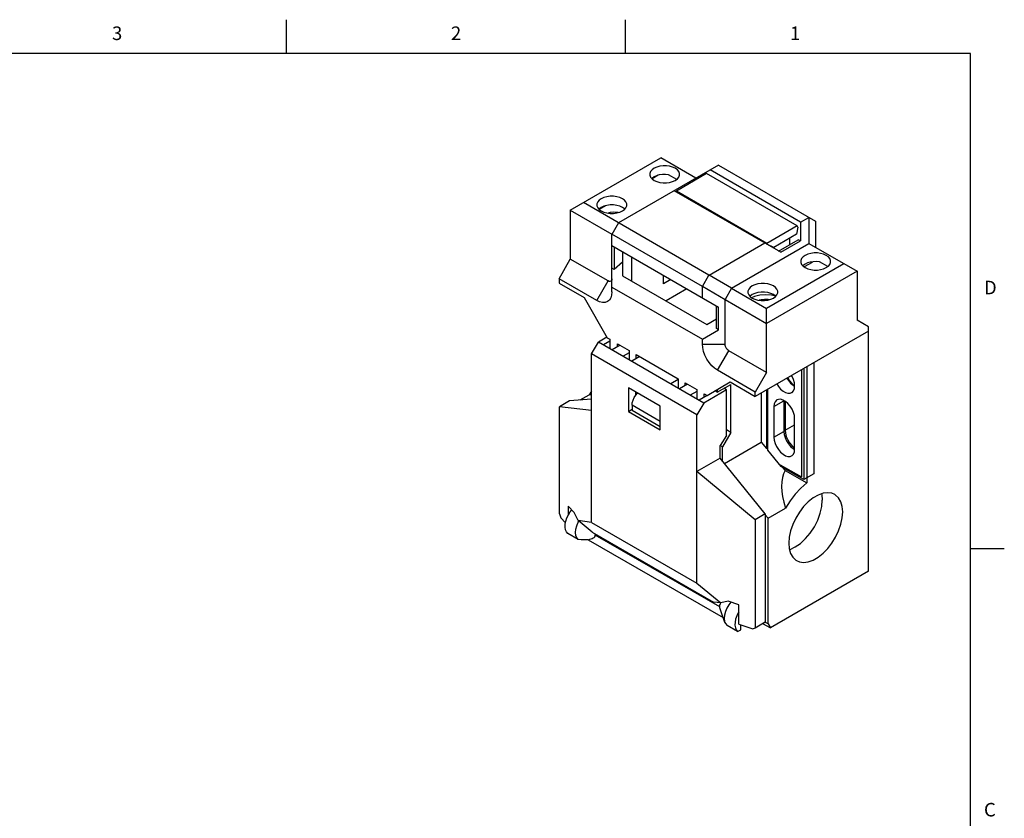
# Model space of a CAD drawing. Units: inches. Extents: x 0.7 to 21.3, y 0.5 to 16.
# Drawn here: x 14 to 21.3, y 10.1 to 16 of the extents above; entities that cross this region are included whole.
import ezdxf

# ---------------------------------------------------------------- set-up
doc = ezdxf.new("R2010")
doc.units = ezdxf.units.IN
doc.header["$LTSCALE"] = 1.21
doc.header["$MEASUREMENT"] = 0
doc.layers.get('0').update_dxf_attribs({"linetype": 'CONTINUOUS'})
doc.layers.add('02___PRT_ALL_AXES', color=7, linetype='CONTINUOUS')
doc.styles.add('TEXTSTYLE_2', font='txt', dxfattribs={"width": 0.8})

msp = doc.modelspace()

# ---------------------------------------------------------------- linework, layer by layer
at = {"color": 7, "linetype": 'CONTINUOUS'}
for p, q in [((16.007, 15.75), (16.007, 16)), ((18.507, 15.75), (18.507, 16)), ((21.05, 15.75), (0.964, 15.75)), ((21.05, 0.75), (21.05, 15.75)), ((18.0994, 14.5947), (18.7675, 14.9805)), ((19.0253, 14.8316), (18.7675, 14.9805)), ((19.1916, 14.9276), (18.4553, 14.5026)), ((19.7973, 14.5065), (19.1297, 14.8919)), ((19.1927, 14.9279), (19.1916, 14.9276)), ((19.1927, 14.9279), (19.9083, 14.5147)), ((18.7354, 14.849), (18.7354, 14.8455)), ((19.1044, 14.8647), (18.8817, 14.7362)), ((19.0209, 14.8165), (19.01, 14.8228)), ((19.7725, 14.479), (19.1044, 14.8647)), ((19.6525, 14.2847), (18.8652, 14.7392)), ((18.8817, 14.7362), (18.8772, 14.7323)), ((19.5498, 14.3504), (18.8817, 14.7362)), ((19.1218, 14.1169), (18.1968, 14.651)), ((18.0994, 14.5947), (18.0994, 14.2344)), ((18.0994, 14.5947), (18.4059, 14.4178)), ((19.7973, 14.5065), (19.8592, 14.5422)), ((19.8592, 14.5422), (19.8596, 14.5429)), ((19.8592, 14.5422), (19.8592, 14.3494)), ((18.4553, 14.5026), (18.4059, 14.4169)), ((19.7725, 14.479), (19.5498, 14.3504)), ((19.777, 14.47), (19.7669, 14.4179)), ((19.777, 14.47), (19.7725, 14.479)), ((19.7973, 14.5065), (19.7973, 14.3683)), ((19.9083, 14.5147), (19.9086, 14.5137)), ((19.9086, 14.5137), (19.9086, 14.3216)), ((18.4059, 13.9931), (18.4059, 14.4169)), ((19.0731, 14.0325), (18.4063, 14.4175)), ((19.7669, 14.4179), (19.5999, 14.3215)), ((19.6359, 14.2943), (19.7807, 14.3779)), ((19.7186, 14.342), (19.7186, 14.39)), ((19.7973, 14.3683), (19.7807, 14.3779)), ((18.4059, 14.3342), (19.1932, 13.8796)), ((18.4225, 14.3246), (18.4225, 14.1574)), ((19.1229, 14.1171), (19.5328, 14.3538)), ((19.2892, 14.0203), (19.8592, 14.3494)), ((19.5543, 14.3414), (19.5498, 14.3504)), ((19.5999, 14.3215), (19.5543, 14.3414)), ((19.5804, 14.3263), (19.5804, 14.33)), ((19.6525, 14.2847), (19.7973, 14.3683)), ((19.8596, 14.35), (19.8592, 14.3494)), ((19.8596, 14.35), (20.2152, 14.1447)), ((18.0159, 14.0897), (18.0994, 14.2344)), ((18.3781, 14.0735), (18.0994, 14.2344)), ((18.4846, 14.2887), (18.4846, 14.1119)), ((18.5532, 14.0724), (18.5532, 14.2492)), ((18.4225, 14.1574), (18.4059, 14.167)), ((18.4846, 14.2125), (18.4225, 14.1574)), ((20.1177, 14.2009), (19.547, 13.8715)), ((18.0159, 14.0897), (18.0159, 14.0579)), ((18.2946, 13.9288), (18.0159, 14.0897)), ((18.4846, 14.1119), (19.1061, 13.7531)), ((18.7856, 14.0523), (18.7856, 14.115)), ((19.0731, 14.0325), (19.1218, 14.1169)), ((19.1218, 14.1169), (19.1229, 14.1171)), ((19.2892, 14.0211), (19.1229, 14.1171)), ((20.2152, 14.1447), (19.547, 13.7589)), ((20.2152, 14.1447), (20.2152, 13.7843)), ((18.0159, 14.0579), (18.2003, 13.9514)), ((18.2946, 13.9288), (18.3781, 14.0735)), ((18.4059, 14.0288), (19.0735, 13.6434)), ((18.8399, 14.0836), (18.7856, 14.0523)), ((19.0735, 14.0315), (19.0731, 14.0325)), ((19.0735, 13.9488), (19.0735, 14.0315)), ((19.2405, 13.9351), (19.0735, 14.0315)), ((19.2892, 14.0211), (19.2402, 13.9361)), ((19.2892, 14.0211), (19.2892, 14.0203)), ((19.2892, 14.0203), (19.547, 13.8715)), ((18.2003, 13.9514), (18.3715, 13.6549)), ((18.9596, 14.0145), (18.8065, 13.9261)), ((19.1766, 13.7221), (19.1766, 13.8893)), ((19.1932, 13.7125), (19.1932, 13.8796)), ((19.2402, 13.9361), (19.2405, 13.9351)), ((19.2402, 13.9361), (19.547, 13.7589)), ((19.2405, 13.6077), (19.2405, 13.9351)), ((19.547, 13.3986), (19.547, 13.8715)), ((19.1061, 13.7531), (19.1766, 13.7938)), ((20.2987, 13.7361), (20.2152, 13.7843)), ((20.2987, 11.9337), (20.2987, 13.7361)), ((18.3693, 13.6587), (18.3061, 13.6222)), ((18.3715, 13.6549), (18.3917, 13.6432)), ((19.0735, 13.6434), (19.1932, 13.7125)), ((19.1932, 13.7125), (19.1766, 13.7221)), ((20.2987, 13.7043), (19.4635, 13.2221)), ((18.256, 13.5354), (18.3061, 13.6222)), ((19.0836, 13.1733), (18.3061, 13.6222)), ((18.3917, 13.6294), (18.3441, 13.6019)), ((18.3441, 13.6019), (18.4081, 13.5649)), ((18.3917, 13.6432), (18.3917, 13.5744)), ((18.4677, 13.5993), (18.4081, 13.5649)), ((18.4474, 13.5876), (18.4474, 13.6111)), ((18.4474, 13.6111), (18.5323, 13.562)), ((19.0735, 13.6077), (19.0735, 13.6434)), ((19.0735, 13.6077), (19.2405, 13.6077)), ((18.256, 12.2933), (18.256, 13.5354)), ((19.0335, 13.0865), (18.256, 13.5354)), ((18.5323, 13.5434), (18.4889, 13.5183)), ((18.4889, 13.5183), (18.5529, 13.4814)), ((18.5323, 13.562), (18.5323, 13.4932)), ((18.6125, 13.5157), (18.5529, 13.4814)), ((18.5852, 13.5), (18.5852, 13.5315)), ((18.5852, 13.5315), (18.8942, 13.3531)), ((19.1848, 13.4148), (19.2684, 13.5595)), ((19.547, 13.3986), (19.2684, 13.5595)), ((19.8944, 13.4709), (19.8944, 12.6511)), ((19.4635, 13.2539), (19.1848, 13.4148)), ((19.547, 13.3986), (19.4635, 13.2539)), ((19.804, 13.4187), (19.804, 12.6285)), ((19.8207, 13.4283), (19.8207, 12.6085)), ((18.8942, 13.3473), (18.8396, 13.3158)), ((18.8396, 13.3158), (18.9037, 13.2788)), ((18.8942, 13.3531), (18.8942, 13.2843)), ((18.9632, 13.3132), (18.9037, 13.2788)), ((18.9471, 13.3039), (18.9471, 13.3226)), ((18.9471, 13.3226), (19.032, 13.2735)), ((19.1079, 13.2297), (19.2791, 13.3286)), ((19.1826, 13.2531), (19.2828, 13.311)), ((19.2791, 13.3286), (19.4635, 13.2221)), ((19.2828, 12.9574), (19.2828, 13.311)), ((18.1725, 13.1959), (18.238, 13.2337)), ((18.5277, 13.2857), (18.5277, 13.1121)), ((18.7618, 13.1505), (18.5277, 13.2857)), ((18.5792, 13.2559), (18.5792, 13.2282)), ((18.5792, 13.2479), (18.5899, 13.2417)), ((18.5869, 13.2382), (18.5792, 13.2427)), ((18.8925, 13.2853), (18.8942, 13.2862)), ((19.032, 13.2597), (18.9844, 13.2322)), ((18.9844, 13.2322), (19.0484, 13.1953)), ((19.032, 13.2735), (19.032, 13.2047)), ((19.1079, 13.2296), (19.0484, 13.1953)), ((19.2521, 13.2706), (19.0836, 13.1733)), ((19.0877, 13.2179), (19.0877, 13.2414)), ((19.0877, 13.2414), (19.1079, 13.2297)), ((19.1826, 13.2531), (19.1655, 13.263)), ((19.1826, 13.2729), (19.1826, 13.2531)), ((19.2521, 13.2706), (19.2324, 13.2819)), ((19.2521, 12.9343), (19.2521, 13.2706)), ((19.4635, 13.2221), (19.4635, 13.2539)), ((19.5069, 13.2472), (19.5069, 12.8842)), ((19.5465, 13.27), (19.5465, 12.8378)), ((19.5547, 13.2747), (19.5547, 12.8263)), ((18.0934, 13.1895), (18.0185, 13.1463)), ((18.0185, 12.3562), (18.0185, 13.1463)), ((18.256, 13.1179), (18.0185, 13.1463)), ((18.256, 13.2025), (18.0934, 13.1895)), ((18.5546, 13.1578), (18.5546, 13.1207)), ((18.7618, 13.0381), (18.5546, 13.1578)), ((18.7618, 12.9769), (18.7618, 13.1505)), ((19.0836, 13.1733), (19.0335, 13.0865)), ((18.5277, 13.1121), (18.5546, 13.1276)), ((18.5277, 13.1121), (18.7618, 12.9769)), ((18.5546, 13.1207), (18.7618, 13.001)), ((19.0335, 11.8444), (19.0335, 13.0865)), ((19.2521, 12.9343), (19.2036, 12.8601)), ((19.2828, 12.9574), (19.2216, 12.8513)), ((19.2828, 12.9574), (19.2521, 12.9751)), ((19.2036, 12.7672), (19.2036, 12.8601)), ((19.2216, 12.8513), (19.2043, 12.8613)), ((19.2357, 12.7276), (19.5069, 12.8842)), ((19.5069, 12.8842), (19.5465, 12.8378)), ((19.2216, 12.745), (19.2216, 12.8513)), ((19.5465, 12.8378), (19.5547, 12.8426)), ((19.5547, 12.8263), (19.6521, 12.7058)), ((19.2036, 12.7672), (19.0335, 12.669)), ((19.5363, 12.3565), (19.2036, 12.7672)), ((19.648, 12.7186), (19.804, 12.6285)), ((19.4614, 12.3133), (19.0335, 12.669)), ((19.8207, 12.6085), (19.6521, 12.7058)), ((19.8944, 12.6511), (19.8207, 12.6085)), ((18.0185, 12.3562), (18.029, 12.326)), ((18.1288, 12.3665), (18.0841, 12.413)), ((18.0841, 12.413), (18.0841, 12.3474)), ((18.1583, 12.3071), (18.1288, 12.3665)), ((19.5363, 12.3565), (19.4614, 12.3133)), ((19.5363, 12.3565), (19.5363, 11.5599)), ((19.5363, 12.3499), (19.5582, 12.3243)), ((19.5582, 12.3243), (19.6857, 12.3979)), ((18.029, 12.326), (18.0634, 12.2902)), ((18.2613, 12.2212), (18.1583, 12.3071)), ((18.256, 12.2933), (18.1583, 12.3071)), ((18.256, 12.2933), (19.0335, 11.8444)), ((19.4614, 12.3133), (19.4614, 11.5167)), ((19.5582, 11.5447), (19.5582, 12.3243)), ((18.2613, 12.2212), (19.1552, 11.7051)), ((21.05, 12.1), (21.3, 12.1)), ((20.2987, 11.9337), (19.5749, 11.5158)), ((19.0335, 11.8444), (19.2095, 11.7002)), ((19.2095, 11.7002), (19.1552, 11.7051)), ((19.2627, 11.7118), (19.2095, 11.7002)), ((19.3433, 11.686), (19.2627, 11.7118)), ((19.3433, 11.5417), (19.3433, 11.686)), ((19.4614, 11.5167), (19.5363, 11.5599)), ((19.5582, 11.5447), (19.5341, 11.5586)), ((19.3331, 11.4888), (19.3563, 11.5021)), ((19.3433, 11.5417), (19.4451, 11.5091)), ((19.3563, 11.5021), (19.3563, 11.5375)), ((19.4451, 11.5091), (19.4614, 11.5167)), ((19.5582, 11.5447), (19.5749, 11.5158))]:
    msp.add_line(p, q, dxfattribs=at)
for points in [[(18.4059, 14.0895), (18.405, 14.0818), (18.4022, 14.0756), (18.3978, 14.0715), (18.392, 14.0697), (18.3853, 14.0704), (18.3781, 14.0735)], [(18.4059, 13.9931), (18.4039, 13.9697), (18.3976, 13.9492), (18.3873, 13.9326), (18.3732, 13.921), (18.356, 13.9147), (18.3364, 13.9141), (18.3157, 13.9189), (18.2946, 13.9288)], [(19.1848, 13.4148), (19.1636, 13.4294), (19.143, 13.4485), (19.1234, 13.4716), (19.1062, 13.4977), (19.0921, 13.5257), (19.0818, 13.5542), (19.0755, 13.582), (19.0735, 13.6077)], [(19.2684, 13.5595), (19.2612, 13.5647), (19.2544, 13.5718), (19.2487, 13.5803), (19.2442, 13.5895), (19.2415, 13.5988), (19.2405, 13.6077)], [(18.5546, 13.1578), (18.5564, 13.176), (18.5618, 13.1952), (18.5704, 13.2143), (18.5817, 13.2322), (18.5945, 13.2471)], [(20.0497, 12.4989), (20.0289, 12.5078), (19.9977, 12.5121), (19.9634, 12.5077), (19.9273, 12.4946), (19.8906, 12.4734), (19.8545, 12.4448), (19.8202, 12.4097), (19.789, 12.3693), (19.7618, 12.3251), (19.7397, 12.2785), (19.7233, 12.231), (19.7133, 12.1844), (19.7099, 12.1402)], [(19.9525, 12.5037), (19.9538, 12.4995), (19.9576, 12.4569)], [(20.108, 12.3701), (20.1046, 12.4104), (20.0945, 12.4453), (20.0782, 12.4739), (20.056, 12.4949), (20.0497, 12.4989)], [(19.7152, 12.0931), (19.7198, 12.0941), (19.7586, 12.1121), (19.7974, 12.1389), (19.8348, 12.1736), (19.8692, 12.2147), (19.8993, 12.2607), (19.9241, 12.3098), (19.9425, 12.3602), (19.9538, 12.4098), (19.9576, 12.4569)], [(19.7682, 12.0114), (19.789, 12.0025), (19.8202, 11.9982), (19.8545, 12.0026), (19.8906, 12.0157), (19.9273, 12.0369), (19.9634, 12.0655), (19.9977, 12.1006), (20.0289, 12.141), (20.056, 12.1852), (20.0782, 12.2319), (20.0945, 12.2793), (20.1046, 12.3259), (20.108, 12.3701)], [(19.7099, 12.1402), (19.7133, 12.1), (19.7233, 12.065), (19.7397, 12.0365), (19.7618, 12.0154), (19.7682, 12.0114)]]:
    msp.add_lwpolyline(points, dxfattribs=at)
at = {"layer": '02___PRT_ALL_AXES', "color": 7, "linetype": 'CONTINUOUS'}
for p, q in [((18.7477, 14.8526), (18.7019, 14.8262)), ((18.778, 14.8585), (18.7558, 14.855)), ((18.8837, 14.8224), (18.8236, 14.8571)), ((18.3577, 14.6275), (18.3122, 14.6012)), ((19.8839, 14.2106), (19.8248, 14.1765)), ((19.9973, 14.1795), (19.9372, 14.2142)), ((19.8435, 13.4415), (19.8435, 12.5842)), ((19.7417, 13.304), (19.7535, 13.2972)), ((19.7508, 13.3012), (19.7537, 13.2995)), ((18.256, 13.2611), (18.238, 13.2337)), ((19.6006, 13.147), (19.6744, 13.1896)), ((19.6006, 13.147), (19.6006, 12.9219)), ((19.6747, 13.192), (19.6744, 13.1896)), ((19.6744, 13.1896), (19.6744, 12.9645)), ((19.6834, 13.1869), (19.6834, 12.9727)), ((19.6834, 12.9727), (19.7537, 13.0132)), ((19.7537, 12.8335), (19.7537, 13.0586)), ((19.6006, 12.9219), (19.6744, 12.9645)), ((19.7417, 12.8379), (19.7535, 12.8311)), ((19.648, 12.7186), (19.6841, 12.6762)), ((19.6841, 12.6762), (19.8435, 12.5842)), ((18.0991, 12.3711), (18.1109, 12.3851)), ((18.1583, 12.167), (18.0804, 12.212)), ((18.2838, 12.2001), (18.2848, 12.2076)), ((19.2012, 11.6705), (18.2838, 12.2001)), ((18.2319, 12.1658), (19.2275, 11.591)), ((19.24, 11.5563), (19.2041, 11.6561)), ((19.5174, 11.549), (19.5749, 11.5158)), ((19.3331, 11.4888), (19.2552, 11.5338))]:
    msp.add_line(p, q, dxfattribs=at)
for points in [[(18.7174, 14.9049), (18.702, 14.8938), (18.6913, 14.8809), (18.6858, 14.867), (18.6851, 14.8599)], [(18.9056, 14.8599), (18.9049, 14.867), (18.8994, 14.8809), (18.8887, 14.8938), (18.8733, 14.9049), (18.854, 14.9138), (18.8318, 14.92), (18.8077, 14.9232), (18.783, 14.9232), (18.759, 14.92), (18.7367, 14.9138), (18.7174, 14.9049)], [(18.6851, 14.8599), (18.6858, 14.8528), (18.6913, 14.8389), (18.702, 14.8261), (18.7174, 14.8149), (18.7367, 14.806), (18.759, 14.7998), (18.783, 14.7967), (18.8077, 14.7967), (18.8318, 14.7998), (18.854, 14.806), (18.8733, 14.8149)], [(18.7174, 14.8406), (18.702, 14.8295), (18.7006, 14.8278)], [(18.7558, 14.855), (18.7353, 14.849), (18.7174, 14.8406)], [(18.8236, 14.8571), (18.8009, 14.8592), (18.778, 14.8585)], [(18.8733, 14.8149), (18.8887, 14.8261), (18.8994, 14.8389), (18.9049, 14.8528), (18.9056, 14.8599)], [(18.3277, 14.6799), (18.3123, 14.6688), (18.3016, 14.6559), (18.2961, 14.642), (18.2954, 14.6349)], [(18.5159, 14.6349), (18.5152, 14.642), (18.5097, 14.6559), (18.499, 14.6688), (18.4836, 14.6799), (18.4643, 14.6888), (18.442, 14.695), (18.418, 14.6981), (18.3933, 14.6981), (18.3692, 14.695), (18.347, 14.6888), (18.3277, 14.6799)], [(18.2954, 14.6349), (18.2961, 14.6278), (18.3016, 14.6139), (18.3123, 14.601), (18.3277, 14.5899), (18.347, 14.581), (18.3692, 14.5748), (18.3933, 14.5717), (18.418, 14.5717), (18.442, 14.5748), (18.4643, 14.581), (18.4836, 14.5899)], [(18.3277, 14.6156), (18.3132, 14.6053), (18.3109, 14.6027)], [(18.5004, 14.6027), (18.499, 14.6045), (18.4836, 14.6156), (18.4643, 14.6245), (18.442, 14.6307), (18.418, 14.6338), (18.3933, 14.6338), (18.3692, 14.6307), (18.347, 14.6245), (18.3277, 14.6156)], [(18.4836, 14.5899), (18.499, 14.601), (18.5097, 14.6139), (18.5152, 14.6278), (18.5159, 14.6349)], [(18.4532, 14.5779), (18.4443, 14.5795), (18.4187, 14.5804), (18.3935, 14.5778), (18.3778, 14.5737)], [(19.831, 14.262), (19.8156, 14.2509), (19.8049, 14.238), (19.7994, 14.2241), (19.7987, 14.217)], [(20.0192, 14.217), (20.0185, 14.2241), (20.013, 14.238), (20.0023, 14.2509), (19.9869, 14.262), (19.9676, 14.2709), (19.9453, 14.2771), (19.9213, 14.2803), (19.8966, 14.2803), (19.8725, 14.2771), (19.8503, 14.2709), (19.831, 14.262)], [(19.7987, 14.217), (19.7994, 14.2099), (19.8049, 14.196), (19.8156, 14.1832), (19.831, 14.172), (19.8503, 14.1631), (19.8725, 14.1569), (19.8966, 14.1538), (19.9213, 14.1538), (19.9453, 14.1569), (19.9676, 14.1631), (19.9869, 14.172)], [(19.831, 14.1977), (19.8156, 14.1866), (19.8142, 14.1849)], [(19.9372, 14.2142), (19.9145, 14.2163), (19.8915, 14.2156), (19.8693, 14.2121), (19.8489, 14.2061), (19.831, 14.1977)], [(19.9869, 14.172), (20.0023, 14.1832), (20.013, 14.196), (20.0185, 14.2099), (20.0192, 14.217)], [(19.4412, 14.037), (19.4258, 14.0259), (19.4151, 14.013), (19.4096, 13.9991), (19.409, 13.992)], [(19.6294, 13.992), (19.6287, 13.9991), (19.6232, 14.013), (19.6125, 14.0259), (19.5971, 14.037), (19.5778, 14.0459), (19.5556, 14.0521), (19.5315, 14.0552), (19.5068, 14.0552), (19.4828, 14.0521), (19.4605, 14.0459), (19.4412, 14.037)], [(19.409, 13.992), (19.4096, 13.9849), (19.4151, 13.971), (19.4258, 13.9581), (19.4412, 13.947), (19.4605, 13.9381), (19.4828, 13.9319), (19.5068, 13.9288), (19.5315, 13.9288), (19.5556, 13.9319), (19.5778, 13.9381), (19.5971, 13.947)], [(19.4412, 13.9727), (19.4268, 13.9624), (19.4245, 13.9598)], [(19.6132, 13.9608), (19.5838, 13.9681), (19.5405, 13.9717), (19.497, 13.9687), (19.4565, 13.9591), (19.4366, 13.9503)], [(19.614, 13.9599), (19.6125, 13.9616), (19.5971, 13.9727), (19.5778, 13.9816), (19.5556, 13.9878), (19.5315, 13.9909), (19.5068, 13.9909), (19.4828, 13.9878), (19.4605, 13.9816), (19.4412, 13.9727)], [(19.5971, 13.947), (19.6125, 13.9581), (19.6232, 13.971), (19.6287, 13.9849), (19.6294, 13.992)], [(19.5668, 13.935), (19.5578, 13.9366), (19.5323, 13.9375), (19.507, 13.9349), (19.4914, 13.9308)], [(19.7537, 13.2997), (19.7515, 13.3221), (19.745, 13.3458), (19.7345, 13.3694), (19.7303, 13.3761)], [(19.6226, 13.314), (19.6337, 13.2962), (19.65, 13.2769), (19.6679, 13.2614), (19.6864, 13.2508), (19.7043, 13.2455), (19.7207, 13.246), (19.7313, 13.2501)], [(19.6964, 13.3565), (19.7075, 13.3388), (19.7238, 13.3195), (19.7417, 13.304)], [(19.7019, 13.3598), (19.7027, 13.3581), (19.7165, 13.336), (19.7328, 13.3167), (19.7508, 13.3012)], [(19.7313, 13.2501), (19.7345, 13.2522), (19.745, 13.2636), (19.7515, 13.2798), (19.7537, 13.2997)], [(19.623, 13.1965), (19.6199, 13.1945), (19.6094, 13.183), (19.6028, 13.1668), (19.6006, 13.147)], [(19.7537, 13.0586), (19.7515, 13.081), (19.745, 13.1047), (19.7345, 13.1283), (19.7207, 13.1504), (19.7043, 13.1697), (19.6864, 13.1852), (19.6679, 13.1958), (19.65, 13.2011), (19.6337, 13.2006), (19.623, 13.1965)], [(19.6744, 12.9645), (19.6766, 12.9421), (19.6832, 12.9184), (19.6936, 12.8948), (19.7075, 12.8727), (19.7238, 12.8534), (19.7417, 12.8379)], [(19.6834, 12.9727), (19.6857, 12.9502), (19.6922, 12.9265), (19.7027, 12.9029), (19.7165, 12.8808), (19.7328, 12.8615), (19.7508, 12.846), (19.7537, 12.8443)], [(19.6006, 12.9219), (19.6028, 12.8995), (19.6094, 12.8758), (19.6199, 12.8522), (19.6337, 12.8301), (19.65, 12.8108), (19.6679, 12.7953), (19.6864, 12.7847), (19.7043, 12.7794), (19.7207, 12.7799), (19.7313, 12.784)], [(19.7313, 12.784), (19.7345, 12.786), (19.745, 12.7975), (19.7515, 12.8137), (19.7537, 12.8335)], [(19.8435, 12.5842), (19.8001, 12.5451), (19.7588, 12.5005), (19.7205, 12.4512), (19.6857, 12.3979)], [(18.0804, 12.212), (18.0703, 12.2238), (18.0636, 12.2395), (18.0606, 12.2585), (18.0613, 12.28), (18.0658, 12.303), (18.0739, 12.3265), (18.0851, 12.3495), (18.0991, 12.3711)], [(18.1583, 12.167), (18.1475, 12.18), (18.1408, 12.1977), (18.1384, 12.2191), (18.1405, 12.2432), (18.147, 12.2687), (18.1576, 12.2942), (18.1629, 12.3033)], [(18.2319, 12.1658), (18.2427, 12.1687), (18.2525, 12.1717), (18.2612, 12.175), (18.2687, 12.1785), (18.2749, 12.1826), (18.2797, 12.1875), (18.2828, 12.1933), (18.2838, 12.2001)], [(18.2319, 12.1658), (18.2159, 12.1652), (18.1983, 12.1653), (18.1791, 12.1659), (18.1583, 12.167)], [(19.2012, 11.6705), (19.2027, 11.6828), (19.2073, 11.6958), (19.2097, 11.7001)], [(19.2839, 11.7051), (19.2686, 11.6853), (19.2545, 11.6609), (19.2439, 11.6354), (19.2374, 11.6099), (19.2352, 11.5859), (19.2376, 11.5645), (19.24, 11.5563)], [(19.2041, 11.6561), (19.2022, 11.6625), (19.2012, 11.6705)], [(19.3433, 11.6345), (19.3379, 11.6263), (19.3266, 11.6032), (19.3186, 11.5797), (19.3141, 11.5567), (19.3134, 11.5352), (19.3164, 11.5162), (19.3231, 11.5005), (19.3331, 11.4888)], [(19.24, 11.5563), (19.2444, 11.5468), (19.2552, 11.5338)]]:
    msp.add_lwpolyline(points, dxfattribs=at)
for centre, major_axis, ratio, start_param, end_param in [((18.0063, 13.3536), (0.7059, 0.102), 0.223102, -1.26865, -1.241912), ((20.364, 11.9924), (-0.6517, 0.719), 0.378472, 0.121532, 0.677716)]:
    msp.add_ellipse(centre, major_axis=major_axis, ratio=ratio, start_param=start_param, end_param=end_param, dxfattribs=at)

# ---------------------------------------------------------------- texts
at = {"color": 7, "linetype": 'CONTINUOUS', "char_height": 0.1, "width": 0.08, "line_spacing_factor": 0.9, "style": 'TEXTSTYLE_2'}
for s, insert, attachment_point in [('3', (14.757, 15.95), 2), ('2', (17.257, 15.95), 2), ('1', (19.757, 15.95), 2), ('D', (21.15, 14.075), 1), ('C', (21.15, 10.225), 1)]:
    msp.add_mtext(s, dxfattribs=dict(at, insert=insert, attachment_point=attachment_point))

doc.saveas('drawing.dxf')
